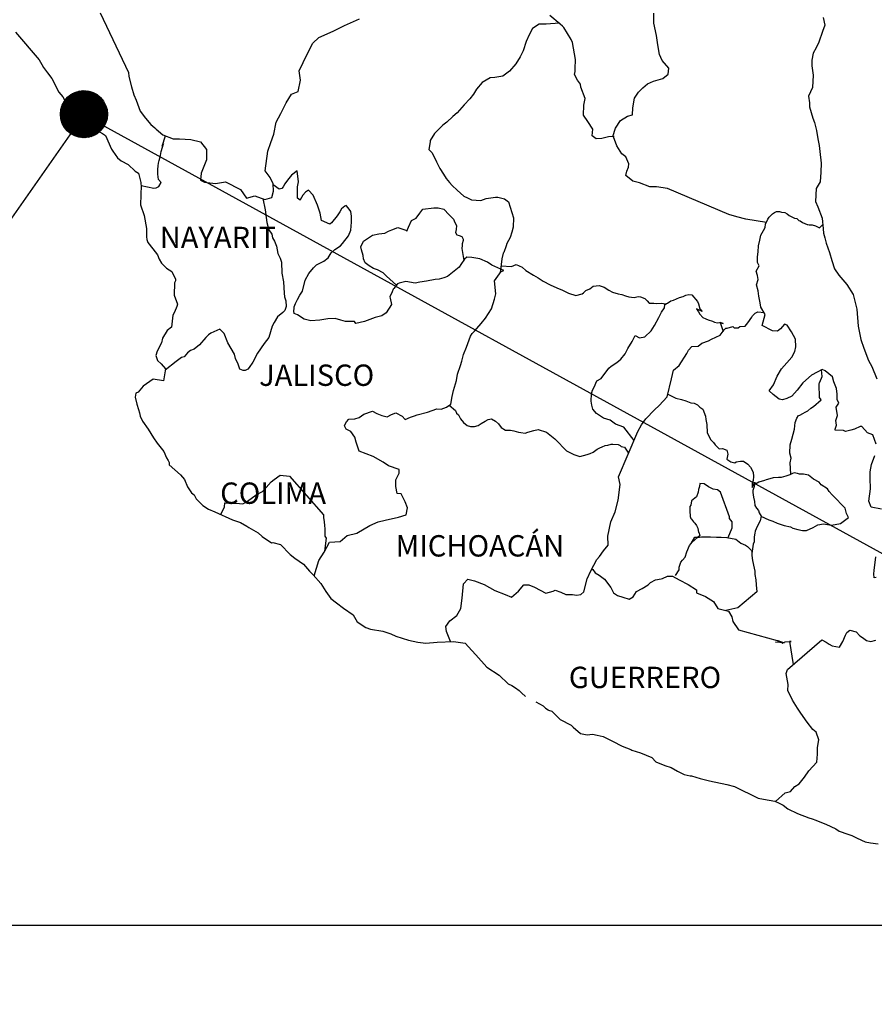
# Model space of a CAD drawing. Units: inches. Extents: x 374250 to 376650, y 2546957 to 2548757.
# Drawn here: x 376342 to 376438, y 2548391 to 2548502 of the extents above; entities that cross this region are included whole.
import ezdxf

# ---------------------------------------------------------------- set-up
doc = ezdxf.new("R2010")
doc.units = ezdxf.units.IN
doc.header["$MEASUREMENT"] = 0
doc.layers.add('Lomo', color=7, linetype='Continuous')
doc.styles.add('ROMANS', font='ROMANS', dxfattribs={"height": 0.2})
picture_1 = doc.add_image_def('image4.jpg', size_in_pixel=(3303, 2700))

msp = doc.modelspace()

# ---------------------------------------------------------------- hatches: boundary and pattern name
at = {"layer": 'Lomo'}
h = msp.add_hatch(dxfattribs=at)
h.set_pattern_fill('ANSI31', scale=0.8, style=0)
h.set_pattern_definition([(45, (-4822.44897, 719482.23807), (-0.0707106781187, 0.0707106781187), [])])
edge = h.paths.add_edge_path()
edge.add_arc((376349.31, 2548491.55), 2.65, 0, 360)

# ---------------------------------------------------------------- linework, layer by layer
at = {"layer": 'Lomo', "color": 5, "linetype": 'Continuous'}
for p, q in [((376341.62, 2548500.79, 1.16), (376344.26, 2548497.68, 1.16)), ((376344.26, 2548497.68, 1.16), (376344.57, 2548497.14, 1.16)), ((376344.57, 2548497.14, 1.16), (376344.76, 2548496.8, 1.16)), ((376344.76, 2548496.8, 1.16), (376345.21, 2548496.2, 1.16)), ((376345.21, 2548496.2, 1.16), (376345.69, 2548495.57, 1.16)), ((376345.69, 2548495.57, 1.16), (376346.48, 2548494.03, 1.16)), ((376346.48, 2548494.03, 1.16), (376346.92, 2548493.49, 1.16)), ((376346.92, 2548493.49, 1.16), (376347.27, 2548492.85, 1.16)), ((376347.27, 2548492.85, 1.16), (376347.56, 2548492.41, 1.16)), ((376347.56, 2548492.41, 1.16), (376348.2, 2548491.61, 1.16)), ((376348.2, 2548491.61, 1.16), (376348.44, 2548491.32, 1.16)), ((376348.44, 2548491.32, 1.16), (376348.79, 2548490.83, 1.16)), ((376348.79, 2548490.83, 1.16), (376349.28, 2548490.34, 1.16)), ((376349.28, 2548490.34, 1.16), (376349.82, 2548490.04, 1.16)), ((376349.82, 2548490.04, 1.16), (376350.35, 2548489.84, 1.16)), ((376350.35, 2548489.84, 1.16), (376351.29, 2548489.45, 1.16)), ((376351.29, 2548489.45, 1.16), (376351.73, 2548489.15, 1.16)), ((376351.73, 2548489.15, 1.16), (376352.42, 2548487.62, 1.16)), ((376352.42, 2548487.62, 1.16), (376352.56, 2548487.38, 1.16)), ((376352.56, 2548487.38, 1.16), (376353.1, 2548486.63, 1.16)), ((376353.1, 2548486.63, 1.16), (376353.5, 2548486.29, 1.16)), ((376353.5, 2548486.29, 1.16), (376354.28, 2548485.9, 1.16)), ((376354.28, 2548485.9, 1.16), (376355.07, 2548485.16, 1.16)), ((376355.07, 2548485.16, 1.16), (376355.46, 2548484.91, 1.16)), ((376355.46, 2548484.91, 1.16), (376355.71, 2548483.88, 1.16)), ((376355.71, 2548483.88, 1.16), (376355.71, 2548483.68, 1.16)), ((376355.71, 2548483.68, 1.16), (376355.76, 2548483.53, 1.16)), ((376355.76, 2548483.53, 1.16), (376355.71, 2548482.49, 1.16)), ((376355.76, 2548483.53, 1.16), (376355.76, 2548483.53, 1.16)), ((376355.71, 2548482.49, 1.16), (376355.66, 2548481.36, 1.16)), ((376355.66, 2548481.36, 1.16), (376356.1, 2548480.18, 1.16)), ((376356.1, 2548480.18, 1.16), (376356.35, 2548478.69, 1.16)), ((376356.35, 2548478.69, 1.16), (376356.35, 2548477.76, 1.16)), ((376356.35, 2548477.76, 1.16), (376356.4, 2548477.46, 1.16)), ((376356.4, 2548477.46, 1.16), (376356.5, 2548477.12, 1.16)), ((376356.5, 2548477.12, 1.16), (376357.04, 2548476.43, 1.16)), ((376357.04, 2548476.43, 1.16), (376357.58, 2548475.73, 1.16)), ((376357.58, 2548475.73, 1.16), (376357.78, 2548475.24, 1.16)), ((376357.78, 2548475.24, 1.16), (376358.02, 2548474.8, 1.16)), ((376358.02, 2548474.8, 1.16), (376358.61, 2548474.26, 1.16)), ((376358.61, 2548474.26, 1.16), (376359.2, 2548473.86, 1.16)), ((376359.2, 2548473.86, 1.16), (376359.59, 2548473.02, 1.16)), ((376359.5, 2548472.58, 1.16), (376359.45, 2548471.2, 1.16)), ((376359.59, 2548472.82, 1.16), (376359.5, 2548472.58, 1.16)), ((376359.59, 2548473.02, 1.16), (376359.59, 2548472.82, 1.16)), ((376359.45, 2548471.2, 1.16), (376359.84, 2548470.21, 1.16)), ((376359.84, 2548470.21, 1.16), (376359.74, 2548469.92, 1.16)), ((376359.3, 2548468.97, 1.16), (376359.16, 2548467.6, 1.16)), ((376359.5, 2548469.28, 1.16), (376359.3, 2548468.97, 1.16)), ((376359.74, 2548469.92, 1.16), (376359.5, 2548469.28, 1.16)), ((376358.67, 2548467.25, 1.16), (376358.13, 2548466.36, 1.16)), ((376359.16, 2548467.6, 1.16), (376358.67, 2548467.25, 1.16)), ((376358.03, 2548465.86, 1.16), (376357.54, 2548464.93, 1.16)), ((376358.13, 2548466.36, 1.16), (376358.03, 2548465.86, 1.16)), ((376357.54, 2548464.93, 1.16), (376357.4, 2548464.43, 1.16)), ((376357.4, 2548464.43, 1.16), (376357.6, 2548463.85, 1.16)), ((376357.6, 2548463.85, 1.16), (376357.99, 2548463.5, 1.16)), ((376357.99, 2548463.5, 1.16), (376358.48, 2548462.91, 1.16)), ((376358.48, 2548462.91, 1.16), (376358.24, 2548461.58, 1.16)), ((376357.11, 2548461.77, 1.16), (376355.98, 2548460.98, 1.16)), ((376358.24, 2548461.58, 1.16), (376357.11, 2548461.77, 1.16)), ((376355.15, 2548460.19, 1.16), (376355.06, 2548459.75, 1.16)), ((376355.4, 2548460.29, 1.16), (376355.15, 2548460.19, 1.16)), ((376355.98, 2548460.98, 1.16), (376355.4, 2548460.29, 1.16)), ((376355.98, 2548460.98, 1.16), (376355.98, 2548460.98, 1.16)), ((376355.06, 2548459.75, 1.16), (376355.25, 2548458.95, 1.16)), ((376355.25, 2548458.95, 1.16), (376355.45, 2548458.36, 1.16)), ((376355.45, 2548458.36, 1.16), (376355.55, 2548457.97, 1.16)), ((376355.55, 2548457.97, 1.16), (376355.65, 2548457.62, 1.16)), ((376355.65, 2548457.62, 1.16), (376355.89, 2548457.03, 1.16)), ((376355.89, 2548457.03, 1.16), (376356.53, 2548456.15, 1.16)), ((376356.53, 2548456.15, 1.16), (376357.12, 2548455.16, 1.16)), ((376357.12, 2548455.16, 1.16), (376357.56, 2548454.57, 1.16)), ((376357.56, 2548454.57, 1.16), (376358.3, 2548453.63, 1.16)), ((376358.3, 2548453.63, 1.16), (376358.59, 2548452.94, 1.16)), ((376358.59, 2548452.94, 1.16), (376358.79, 2548452.64, 1.16)), ((376358.79, 2548452.64, 1.16), (376358.89, 2548452.4, 1.16)), ((376358.89, 2548452.4, 1.16), (376358.89, 2548452.15, 1.16)), ((376358.89, 2548452.15, 1.16), (376359.53, 2548451.56, 1.16)), ((376359.53, 2548451.56, 1.16), (376360.16, 2548451.02, 1.16)), ((376360.16, 2548451.02, 1.16), (376360.61, 2548450.47, 1.16)), ((376360.61, 2548450.47, 1.16), (376360.95, 2548449.68, 1.16)), ((376360.95, 2548449.68, 1.16), (376361.39, 2548449, 1.16)), ((376361.39, 2548449, 1.16), (376361.69, 2548448.75, 1.16)), ((376361.69, 2548448.75, 1.16), (376361.93, 2548448.3, 1.16)), ((376361.93, 2548448.3, 1.16), (376362.67, 2548447.56, 1.16)), ((376362.67, 2548447.56, 1.16), (376363.31, 2548447.17, 1.16)), ((376363.31, 2548447.17, 1.16), (376364.04, 2548446.87, 1.16)), ((376364.04, 2548446.87, 1.16), (376366, 2548445.94, 1.16)), ((376366, 2548445.94, 1.16), (376366, 2548445.94, 1.16)), ((376366, 2548445.94, 1.16), (376366.93, 2548445.64, 1.16)), ((376366.93, 2548445.64, 1.16), (376367.62, 2548445.25, 1.16)), ((376367.62, 2548445.25, 1.16), (376367.87, 2548445.1, 1.16)), ((376367.87, 2548445.1, 1.16), (376368.89, 2548444.51, 1.16)), ((376368.89, 2548444.51, 1.16), (376369.34, 2548444.07, 1.16)), ((376369.34, 2548444.07, 1.16), (376370.42, 2548443.38, 1.16)), ((376370.42, 2548443.38, 1.16), (376370.56, 2548443.42, 1.16)), ((376370.56, 2548443.42, 1.16), (376370.56, 2548443.42, 1.16)), ((376370.56, 2548443.42, 1.16), (376371.4, 2548443.18, 1.16)), ((376371.4, 2548443.18, 1.16), (376372.52, 2548442.05, 1.16)), ((376372.52, 2548442.05, 1.16), (376373.01, 2548441.65, 1.16)), ((376373.01, 2548441.65, 1.16), (376373.99, 2548440.97, 1.16)), ((376373.99, 2548440.97, 1.16), (376374.68, 2548440.17, 1.16)), ((376374.68, 2548440.17, 1.16), (376375.08, 2548439.78, 1.16)), ((376375.08, 2548439.78, 1.16), (376375.96, 2548438.79, 1.16)), ((376375.96, 2548438.79, 1.16), (376376.5, 2548437.91, 1.16)), ((376376.5, 2548437.91, 1.16), (376377.09, 2548437.11, 1.16)), ((376377.09, 2548437.11, 1.16), (376377.72, 2548436.62, 1.16)), ((376377.72, 2548436.62, 1.16), (376378.51, 2548436.03, 1.16)), ((376378.51, 2548436.03, 1.16), (376379.59, 2548435.29, 1.16)), ((376379.59, 2548435.29, 1.16), (376380.04, 2548434.5, 1.16)), ((376380.04, 2548434.5, 1.16), (376381.02, 2548433.86, 1.16)), ((376381.02, 2548433.86, 1.16), (376381.55, 2548433.67, 1.16)), ((376381.55, 2548433.67, 1.16), (376382.92, 2548433.42, 1.16)), ((376382.92, 2548433.42, 1.16), (376383.81, 2548433.12, 1.16)), ((376383.81, 2548433.12, 1.16), (376384.4, 2548432.88, 1.16)), ((376384.4, 2548432.88, 1.16), (376385.82, 2548432.44, 1.16)), ((376385.82, 2548432.44, 1.16), (376386.85, 2548432.19, 1.16)), ((376386.85, 2548432.19, 1.16), (376387.78, 2548432.09, 1.16)), ((376387.78, 2548432.09, 1.16), (376389.05, 2548432.19, 1.16)), ((376389.05, 2548432.19, 1.16), (376390.86, 2548432.29, 1.16)), ((376390.86, 2548432.29, 1.16), (376392.19, 2548432.1, 1.16)), ((376392.19, 2548432.1, 1.16), (376392.92, 2548431.26, 1.16)), ((376392.92, 2548431.26, 1.16), (376393.37, 2548430.76, 1.16)), ((376393.37, 2548430.76, 1.16), (376394.64, 2548429.39, 1.16)), ((376394.64, 2548429.39, 1.16), (376396.02, 2548428.5, 1.16)), ((376396.02, 2548428.5, 1.16), (376397.04, 2548427.51, 1.16)), ((376397.04, 2548427.51, 1.16), (376397.44, 2548427.32, 1.16)), ((376397.44, 2548427.32, 1.16), (376397.44, 2548427.32, 1.16)), ((376397.44, 2548427.32, 1.16), (376397.83, 2548427.07, 1.16)), ((376397.83, 2548427.07, 1.16), (376398.27, 2548426.77, 1.16)), ((376398.27, 2548426.77, 1.16), (376398.37, 2548426.67, 1.16)), ((376398.37, 2548426.67, 1.16), (376398.52, 2548426.52, 1.16)), ((376398.52, 2548426.52, 1.16), (376398.96, 2548426.09, 1.16)), ((376400.13, 2548425.49, 1.16), (376400.97, 2548425.05, 1.16)), ((376400.97, 2548425.05, 1.16), (376401.22, 2548424.8, 1.16)), ((376401.22, 2548424.8, 1.16), (376401.51, 2548424.61, 1.16)), ((376401.51, 2548424.61, 1.16), (376401.56, 2548424.56, 1.16)), ((376401.56, 2548424.56, 1.16), (376401.95, 2548424.46, 1.16)), ((376401.95, 2548424.46, 1.16), (376402.88, 2548423.52, 1.16)), ((376402.88, 2548423.52, 1.16), (376404.11, 2548422.88, 1.16)), ((376404.11, 2548422.88, 1.16), (376404.35, 2548422.63, 1.16)), ((376404.35, 2548422.63, 1.16), (376405.14, 2548421.95, 1.16)), ((376405.14, 2548421.95, 1.16), (376405.92, 2548421.8, 1.16)), ((376405.92, 2548421.8, 1.16), (376406.51, 2548421.85, 1.16)), ((376406.51, 2548421.85, 1.16), (376407.05, 2548421.75, 1.16)), ((376407.05, 2548421.75, 1.16), (376407.69, 2548421.6, 1.16)), ((376407.69, 2548421.6, 1.16), (376408.76, 2548421.06, 1.16)), ((376408.76, 2548421.06, 1.16), (376409.85, 2548420.52, 1.16)), ((376409.85, 2548420.52, 1.16), (376410.83, 2548420.13, 1.16)), ((376410.83, 2548420.13, 1.16), (376410.92, 2548420.08, 1.16)), ((376410.92, 2548420.08, 1.16), (376411.9, 2548419.78, 1.16)), ((376411.9, 2548419.78, 1.16), (376413.18, 2548419.24, 1.16)), ((376413.18, 2548419.24, 1.16), (376413.62, 2548418.75, 1.16)), ((376413.62, 2548418.75, 1.16), (376414.65, 2548418.35, 1.16)), ((376414.65, 2548418.35, 1.16), (376415.34, 2548418.11, 1.16)), ((376415.34, 2548418.11, 1.16), (376416.07, 2548417.71, 1.16)), ((376416.07, 2548417.71, 1.16), (376416.81, 2548417.32, 1.16)), ((376416.81, 2548417.32, 1.16), (376417.49, 2548417.17, 1.16)), ((376417.49, 2548417.17, 1.16), (376417.64, 2548417.17, 1.16)), ((376417.64, 2548417.17, 1.16), (376418.62, 2548416.87, 1.16)), ((376418.62, 2548416.87, 1.16), (376419.65, 2548416.63, 1.16)), ((376419.65, 2548416.63, 1.16), (376421.61, 2548416.19, 1.16)), ((376421.61, 2548416.19, 1.16), (376422.49, 2548415.99, 1.16)), ((376422.49, 2548415.99, 1.16), (376425.14, 2548414.66, 1.16)), ((376425.14, 2548414.66, 1.16), (376425.73, 2548414.56, 1.16)), ((376425.73, 2548414.56, 1.16), (376427, 2548414.31, 1.16)), ((376427, 2548414.31, 1.16), (376427.5, 2548414.12, 1.16)), ((376427.5, 2548414.12, 1.16), (376427.94, 2548413.88, 1.16)), ((376427.94, 2548413.88, 1.16), (376428.47, 2548413.48, 1.16)), ((376428.47, 2548413.48, 1.16), (376429.55, 2548412.94, 1.16)), ((376429.55, 2548412.94, 1.16), (376430.83, 2548412.45, 1.16)), ((376430.83, 2548412.45, 1.16), (376431.22, 2548412.35, 1.16)), ((376431.22, 2548412.35, 1.16), (376431.61, 2548412.2, 1.16)), ((376431.61, 2548412.2, 1.16), (376432.44, 2548411.85, 1.16)), ((376432.44, 2548411.85, 1.16), (376432.74, 2548411.76, 1.16)), ((376432.74, 2548411.76, 1.16), (376433.87, 2548411.22, 1.16)), ((376433.87, 2548411.22, 1.16), (376434.26, 2548410.97, 1.16)), ((376434.26, 2548410.97, 1.16), (376435.24, 2548410.62, 1.16)), ((376435.24, 2548410.62, 1.16), (376435.68, 2548410.48, 1.16)), ((376435.68, 2548410.48, 1.16), (376436.27, 2548410.18, 1.16)), ((376436.27, 2548410.18, 1.16), (376437.16, 2548409.74, 1.16)), ((376437.16, 2548409.74, 1.16), (376437.79, 2548409.64, 1.16)), ((376437.79, 2548409.64, 1.16), (376438.63, 2548409.54, 1.16))]:
    msp.add_line(p, q, dxfattribs=at)
at = {"layer": 'Lomo'}
for q in [(376285.33, 2548400.38), (376515.14, 2548400.38)]:
    msp.add_line((376349.3, 2548491.47, 1.16), q, dxfattribs=at)
at = {"layer": 'Lomo', "color": 7, "linetype": 'Continuous'}
for p, q in [((376372.64, 2548484.68, 1.16), (376372.2, 2548484.14, 1.16)), ((376373.28, 2548485.18, 1.16), (376372.64, 2548484.68, 1.16)), ((376373.43, 2548483.94, 1.16), (376373.28, 2548485.18, 1.16)), ((376371.27, 2548483.11, 1.16), (376370.59, 2548483.6, 1.16)), ((376371.71, 2548483.4, 1.16), (376371.56, 2548483.2, 1.16)), ((376371.9, 2548483.74, 1.16), (376371.71, 2548483.4, 1.16)), ((376372.2, 2548484.14, 1.16), (376371.9, 2548483.74, 1.16)), ((376373.33, 2548483.4, 1.16), (376373.43, 2548483.94, 1.16)), ((376373.33, 2548482.9, 1.16), (376373.33, 2548483.4, 1.16)), ((376371.56, 2548483.2, 1.16), (376371.27, 2548483.11, 1.16)), ((376373.33, 2548482.12, 1.16), (376373.33, 2548482.9, 1.16)), ((376373.92, 2548482.46, 1.16), (376373.62, 2548481.92, 1.16)), ((376374.22, 2548482.8, 1.16), (376373.92, 2548482.46, 1.16)), ((376374.56, 2548483.01, 1.16), (376374.22, 2548482.8, 1.16)), ((376375.1, 2548482.46, 1.16), (376374.56, 2548483.01, 1.16)), ((376375.59, 2548481.33, 1.16), (376375.1, 2548482.46, 1.16)), ((376373.62, 2548481.87, 1.16), (376373.33, 2548482.12, 1.16)), ((376373.62, 2548481.92, 1.16), (376373.62, 2548481.87, 1.16)), ((376375.88, 2548480.44, 1.16), (376375.59, 2548481.33, 1.16)), ((376378.64, 2548481.22, 1.16), (376378.29, 2548480.92, 1.16)), ((376378.79, 2548481.27, 1.16), (376378.64, 2548481.22, 1.16)), ((376379.03, 2548481.02, 1.16), (376378.79, 2548481.27, 1.16)), ((376376.04, 2548479.6, 1.16), (376375.88, 2548480.44, 1.16)), ((376377.8, 2548480.14, 1.16), (376377.17, 2548479.35, 1.16)), ((376378.1, 2548480.58, 1.16), (376377.8, 2548480.14, 1.16)), ((376378.29, 2548480.92, 1.16), (376378.1, 2548480.58, 1.16)), ((376379.32, 2548480.63, 1.16), (376379.03, 2548481.02, 1.16)), ((376379.42, 2548480.09, 1.16), (376379.32, 2548480.63, 1.16)), ((376379.42, 2548479.4, 1.16), (376379.42, 2548480.09, 1.16)), ((376376.97, 2548479.2, 1.16), (376376.04, 2548479.6, 1.16)), ((376377.17, 2548479.35, 1.16), (376376.97, 2548479.2, 1.16)), ((376379.33, 2548478.51, 1.16), (376379.42, 2548479.4, 1.16)), ((376378.4, 2548477.03, 1.16), (376379.08, 2548477.86, 1.16)), ((376379.08, 2548477.86, 1.16), (376379.33, 2548478.51, 1.16)), ((376377.51, 2548476.35, 1.16), (376378.15, 2548476.74, 1.16)), ((376378.15, 2548476.74, 1.16), (376378.4, 2548477.03, 1.16)), ((376376.78, 2548475.41, 1.16), (376377.12, 2548475.95, 1.16)), ((376377.12, 2548475.95, 1.16), (376377.51, 2548476.35, 1.16)), ((376375.11, 2548474.28, 1.16), (376375.45, 2548474.62, 1.16)), ((376375.45, 2548474.62, 1.16), (376376.29, 2548475.02, 1.16)), ((376376.29, 2548475.02, 1.16), (376376.78, 2548475.41, 1.16)), ((376391.7, 2548474.65, 1.16), (376391.51, 2548474.35, 1.16)), ((376392.1, 2548475.24, 1.16), (376391.7, 2548474.65, 1.16)), ((376392.39, 2548475.48, 1.16), (376392.1, 2548475.24, 1.16)), ((376392.93, 2548475.43, 1.16), (376392.39, 2548475.48, 1.16)), ((376393.82, 2548475.28, 1.16), (376392.93, 2548475.43, 1.16)), ((376394.7, 2548474.93, 1.16), (376393.82, 2548475.28, 1.16)), ((376395.19, 2548474.59, 1.16), (376394.7, 2548474.93, 1.16)), ((376396.52, 2548473.99, 1.16), (376395.19, 2548474.59, 1.16)), ((376374.18, 2548472.9, 1.16), (376374.61, 2548473.64, 1.16)), ((376374.61, 2548473.64, 1.16), (376375.11, 2548474.28, 1.16)), ((376391.51, 2548474.35, 1.16), (376390.18, 2548473.32, 1.16)), ((376395.48, 2548472.82, 1.16), (376396.22, 2548473.85, 1.16)), ((376396.22, 2548473.85, 1.16), (376396.52, 2548473.99, 1.16)), ((376373.88, 2548471.66, 1.16), (376374.18, 2548472.9, 1.16)), ((376384.58, 2548472.49, 1.16), (376384.15, 2548471.94, 1.16)), ((376384.78, 2548472.54, 1.16), (376384.58, 2548472.49, 1.16)), ((376385.52, 2548472.73, 1.16), (376384.78, 2548472.54, 1.16)), ((376386.55, 2548472.54, 1.16), (376385.52, 2548472.73, 1.16)), ((376387.09, 2548472.68, 1.16), (376386.55, 2548472.54, 1.16)), ((376387.82, 2548472.78, 1.16), (376387.09, 2548472.68, 1.16)), ((376388.81, 2548472.97, 1.16), (376387.82, 2548472.78, 1.16)), ((376389.25, 2548473.02, 1.16), (376388.81, 2548472.97, 1.16)), ((376389.79, 2548473.17, 1.16), (376389.25, 2548473.02, 1.16)), ((376390.18, 2548473.32, 1.16), (376389.79, 2548473.17, 1.16)), ((376390.18, 2548473.32, 1.16), (376390.18, 2548473.32, 1.16)), ((376395.64, 2548471.34, 1.16), (376395.48, 2548472.82, 1.16)), ((376373.34, 2548470.73, 1.16), (376373.58, 2548471.22, 1.16)), ((376373.58, 2548471.22, 1.16), (376373.88, 2548471.66, 1.16)), ((376383.99, 2548471.6, 1.16), (376383.7, 2548471.01, 1.16)), ((376384.09, 2548471.9, 1.16), (376383.99, 2548471.6, 1.16)), ((376384.15, 2548471.94, 1.16), (376384.09, 2548471.9, 1.16)), ((376395.48, 2548470.75, 1.16), (376395.64, 2548471.34, 1.16)), ((376372.95, 2548469.89, 1.16), (376373.09, 2548470.28, 1.16)), ((376373.09, 2548470.28, 1.16), (376373.34, 2548470.73, 1.16)), ((376383.9, 2548470.17, 1.16), (376383.31, 2548469.24, 1.16)), ((376383.7, 2548471.01, 1.16), (376383.75, 2548470.86, 1.16)), ((376383.75, 2548470.86, 1.16), (376383.9, 2548470.17, 1.16)), ((376395.15, 2548469.66, 1.16), (376395.48, 2548470.75, 1.16)), ((376372.9, 2548469.4, 1.16), (376372.95, 2548469.75, 1.16)), ((376372.95, 2548469.15, 1.16), (376372.9, 2548469.4, 1.16)), ((376372.95, 2548469.75, 1.16), (376372.95, 2548469.89, 1.16)), ((376373.34, 2548469.01, 1.16), (376372.95, 2548469.15, 1.16)), ((376374.08, 2548468.51, 1.16), (376373.34, 2548469.01, 1.16)), ((376383.31, 2548469.24, 1.16), (376382.82, 2548468.89, 1.16)), ((376394.46, 2548468.62, 1.16), (376395.15, 2548469.66, 1.16)), ((376374.81, 2548468.32, 1.16), (376374.08, 2548468.51, 1.16)), ((376375.85, 2548468.41, 1.16), (376374.81, 2548468.32, 1.16)), ((376376.73, 2548468.56, 1.16), (376375.85, 2548468.41, 1.16)), ((376377.56, 2548468.6, 1.16), (376376.73, 2548468.56, 1.16)), ((376378.2, 2548468.4, 1.16), (376377.56, 2548468.6, 1.16)), ((376378.74, 2548468.26, 1.16), (376378.2, 2548468.4, 1.16)), ((376379.73, 2548468.26, 1.16), (376378.74, 2548468.26, 1.16)), ((376379.87, 2548468.01, 1.16), (376379.73, 2548468.26, 1.16)), ((376379.73, 2548468.26, 1.16), (376379.73, 2548468.26, 1.16)), ((376380.86, 2548468.26, 1.16), (376379.87, 2548468.01, 1.16)), ((376382.08, 2548468.7, 1.16), (376380.86, 2548468.26, 1.16)), ((376382.82, 2548468.89, 1.16), (376382.08, 2548468.7, 1.16)), ((376393.23, 2548467.15, 1.16), (376393.97, 2548468.03, 1.16)), ((376393.97, 2548468.03, 1.16), (376394.46, 2548468.62, 1.16)), ((376392.79, 2548466.61, 1.16), (376392.98, 2548466.9, 1.16)), ((376392.98, 2548466.9, 1.16), (376393.23, 2548467.15, 1.16)), ((376392.35, 2548465.38, 1.16), (376392.79, 2548466.61, 1.16)), ((376391.81, 2548463.8, 1.16), (376392, 2548464.54, 1.16)), ((376392, 2548464.54, 1.16), (376392.35, 2548465.38, 1.16)), ((376391.66, 2548463.3, 1.16), (376391.81, 2548463.8, 1.16)), ((376391.22, 2548461.63, 1.16), (376391.32, 2548462.32, 1.16)), ((376391.32, 2548462.32, 1.16), (376391.66, 2548463.3, 1.16)), ((376390.88, 2548460.5, 1.16), (376391.22, 2548461.63, 1.16)), ((376390.73, 2548459.81, 1.16), (376390.88, 2548460.5, 1.16)), ((376390.1, 2548458.63, 1.16), (376390.59, 2548458.97, 1.16)), ((376390.59, 2548458.97, 1.16), (376390.73, 2548459.81, 1.16)), ((376380.28, 2548457.46, 1.16), (376380.77, 2548457.85, 1.16)), ((376380.77, 2548457.85, 1.16), (376381.75, 2548458.15, 1.16)), ((376381.75, 2548458.15, 1.16), (376382.24, 2548457.9, 1.16)), ((376382.24, 2548457.9, 1.16), (376382.82, 2548457.7, 1.16)), ((376383.91, 2548457.8, 1.16), (376384.4, 2548457.99, 1.16)), ((376384.4, 2548457.99, 1.16), (376385.09, 2548457.6, 1.16)), ((376386.8, 2548457.75, 1.16), (376387.94, 2548458.04, 1.16)), ((376387.94, 2548458.04, 1.16), (376389.01, 2548458.43, 1.16)), ((376389.01, 2548458.43, 1.16), (376389.5, 2548458.38, 1.16)), ((376389.5, 2548458.38, 1.16), (376390.1, 2548458.63, 1.16)), ((376378.7, 2548456.72, 1.16), (376378.85, 2548456.97, 1.16)), ((376378.85, 2548456.97, 1.16), (376379.09, 2548457.26, 1.16)), ((376379.09, 2548457.26, 1.16), (376379.78, 2548457.31, 1.16)), ((376379.78, 2548457.31, 1.16), (376380.28, 2548457.46, 1.16)), ((376382.82, 2548457.7, 1.16), (376383.42, 2548457.55, 1.16)), ((376383.42, 2548457.55, 1.16), (376383.91, 2548457.8, 1.16)), ((376385.09, 2548457.6, 1.16), (376385.43, 2548457.25, 1.16)), ((376385.43, 2548457.25, 1.16), (376386.02, 2548457.5, 1.16)), ((376386.02, 2548457.5, 1.16), (376386.47, 2548457.64, 1.16)), ((376386.47, 2548457.64, 1.16), (376386.8, 2548457.75, 1.16)), ((376378.6, 2548456.52, 1.16), (376378.7, 2548456.72, 1.16)), ((376378.81, 2548456.13, 1.16), (376378.6, 2548456.52, 1.16)), ((376379.34, 2548455.88, 1.16), (376378.81, 2548456.13, 1.16)), ((376379.79, 2548455.24, 1.16), (376379.34, 2548455.88, 1.16)), ((376379.93, 2548454.7, 1.16), (376379.79, 2548455.24, 1.16)), ((376380.28, 2548453.66, 1.16), (376379.93, 2548454.7, 1.16)), ((376381.85, 2548453.07, 1.16), (376380.28, 2548453.66, 1.16)), ((376382.98, 2548452.42, 1.16), (376381.85, 2548453.07, 1.16)), ((376383.57, 2548452.03, 1.16), (376382.98, 2548452.42, 1.16)), ((376384.75, 2548451.63, 1.16), (376383.57, 2548452.03, 1.16)), ((376384.75, 2548451.19, 1.16), (376384.75, 2548451.63, 1.16)), ((376369.82, 2548449.59, 1.16), (376370.36, 2548450.23, 1.16)), ((376370.36, 2548450.23, 1.16), (376370.71, 2548450.47, 1.16)), ((376370.71, 2548450.47, 1.16), (376371.39, 2548450.96, 1.16)), ((376371.39, 2548450.96, 1.16), (376372.42, 2548450.86, 1.16)), ((376372.42, 2548450.86, 1.16), (376376.26, 2548446.52, 1.16)), ((376384.4, 2548450.45, 1.16), (376384.75, 2548451.19, 1.16)), ((376384.4, 2548449.71, 1.16), (376384.4, 2548450.45, 1.16)), ((376368.69, 2548448.75, 1.16), (376369.38, 2548449.14, 1.16)), ((376369.38, 2548449.14, 1.16), (376369.82, 2548449.59, 1.16)), ((376384.55, 2548448.92, 1.16), (376384.4, 2548449.71, 1.16)), ((376367.17, 2548447.77, 1.16), (376367.61, 2548447.96, 1.16)), ((376367.61, 2548447.96, 1.16), (376368.1, 2548448.36, 1.16)), ((376368.1, 2548448.36, 1.16), (376368.69, 2548448.75, 1.16)), ((376384.99, 2548448.87, 1.16), (376384.55, 2548448.92, 1.16)), ((376385.44, 2548447.98, 1.16), (376384.99, 2548448.87, 1.16)), ((376385.69, 2548447.3, 1.16), (376385.44, 2548447.98, 1.16)), ((376364.72, 2548446.55, 1.16), (376365.11, 2548447.42, 1.16)), ((376365.11, 2548447.42, 1.16), (376365.16, 2548447.87, 1.16)), ((376365.16, 2548447.87, 1.16), (376365.8, 2548447.82, 1.16)), ((376365.8, 2548447.82, 1.16), (376366.43, 2548447.82, 1.16)), ((376366.43, 2548447.82, 1.16), (376367.17, 2548447.77, 1.16)), ((376385.54, 2548446.5, 1.16), (376385.69, 2548447.3, 1.16)), ((376376.26, 2548446.52, 1.16), (376376.26, 2548446.17, 1.16)), ((376376.26, 2548446.17, 1.16), (376376.31, 2548445.78, 1.16)), ((376376.31, 2548445.78, 1.16), (376376.35, 2548445.29, 1.16)), ((376381.46, 2548445.33, 1.16), (376382.39, 2548445.72, 1.16)), ((376382.39, 2548445.72, 1.16), (376383.18, 2548445.92, 1.16)), ((376383.18, 2548445.92, 1.16), (376384.7, 2548446.26, 1.16)), ((376384.7, 2548446.26, 1.16), (376385.54, 2548446.5, 1.16)), ((376376.35, 2548445.29, 1.16), (376376.4, 2548444.99, 1.16)), ((376376.4, 2548444.99, 1.16), (376376.4, 2548444.8, 1.16)), ((376376.4, 2548444.8, 1.16), (376376.4, 2548444.1, 1.16)), ((376379.99, 2548444.45, 1.16), (376381.46, 2548445.33, 1.16)), ((376376.55, 2548443.91, 1.16), (376376.37, 2548442.44, 1.16)), ((376376.4, 2548444.1, 1.16), (376376.55, 2548443.91, 1.16)), ((376376.94, 2548443.46, 1.16), (376378.13, 2548443.51, 1.16)), ((376378.13, 2548443.51, 1.16), (376378.91, 2548444.2, 1.16)), ((376378.91, 2548444.2, 1.16), (376379.99, 2548444.45, 1.16)), ((376376.31, 2548442.33, 1.16), (376376.94, 2548443.46, 1.16)), ((376375.2, 2548439.64, 1.16), (376375.72, 2548441.4, 1.16)), ((376375.72, 2548441.4, 1.16), (376376.31, 2548442.33, 1.16))]:
    msp.add_line(p, q, dxfattribs=at)
at = {"layer": 'Lomo', "color": 7, "linetype": 'Continuous', "elevation": 1.16}
for points in [[(376351.12, 2548502.96), (376354.32, 2548496.24), (376354.36, 2548495.8), (376354.66, 2548494.62), (376354.91, 2548493.73), (376355.2, 2548493.14), (376355.64, 2548491.9), (376356.23, 2548491.12), (376356.82, 2548490.38), (376357.27, 2548490.03), (376357.42, 2548489.88), (376358.2, 2548489.24), (376359.33, 2548488.79), (376360.06, 2548488.79), (376361.34, 2548488.69), (376362.43, 2548488.44), (376363.11, 2548487.6), (376363.11, 2548486.42), (376362.48, 2548484.94), (376362.43, 2548484.15), (376362.87, 2548483.91), (376364.1, 2548483.76), (376365.22, 2548483.95), (376366.9, 2548483.07), (376367.58, 2548482.13), (376368.52, 2548482.37), (376369.65, 2548481.98), (376370.43, 2548482.17), (376370.63, 2548482.91), (376370.58, 2548483.74), (376370.24, 2548484.44), (376369.69, 2548485.18), (376369.99, 2548487.4), (376370.33, 2548488.38), (376370.67, 2548489.32), (376370.92, 2548490.65), (376371.46, 2548491.63), (376372.05, 2548492.82), (376372.64, 2548493.8), (376373.42, 2548494.09), (376373.66, 2548495.38), (376373.52, 2548496.41), (376374.4, 2548498.29), (376375.04, 2548499.52), (376375.73, 2548500.16), (376377.35, 2548500.89), (376378.62, 2548501.53), (376380.29, 2548502.27)], [(376426.06, 2548479.36), (376423.77, 2548479.77), (376422.74, 2548480.02), (376421.85, 2548480.26), (376414.93, 2548483.19), (376413.7, 2548483.39), (376412.96, 2548483.39), (376411.78, 2548483.83), (376411.05, 2548484.03), (376410.26, 2548484.67), (376410.36, 2548485.16), (376410.55, 2548485.61), (376410.6, 2548485.96), (376410.26, 2548486.74), (376409.82, 2548487.09), (376409.23, 2548487.98), (376408.88, 2548489.01), (376408.93, 2548489.06), (376408.29, 2548489.01), (376407.55, 2548488.82), (376406.92, 2548488.77), (376406.48, 2548489.11), (376406.53, 2548489.85), (376405.98, 2548490.74), (376405.49, 2548491.43), (376405.54, 2548492.57), (376405.69, 2548493.31), (376405.19, 2548494.59), (376405.15, 2548494.93), (376404.81, 2548495.38), (376404.5, 2548496.02), (376404.56, 2548496.36), (376404.55, 2548496.66), (376404.6, 2548497.7), (376404.26, 2548499.62), (376404.11, 2548499.96), (376403.27, 2548501.3), (376403.13, 2548501.45), (376402.88, 2548501.69), (376401.72, 2548502.65)], [(376408.78, 2548489.05), (376409.08, 2548489.99), (376409.66, 2548490.83), (376410.45, 2548491.32), (376410.99, 2548491.47), (376411.04, 2548492.26), (376411.24, 2548493.35), (376411.68, 2548494.03), (376412.17, 2548494.53), (376412.71, 2548494.97), (376413.35, 2548495.26), (376414.43, 2548495.56), (376415.02, 2548496.06), (376415.11, 2548496.74), (376414.33, 2548497.58), (376414.03, 2548498.27), (376413.84, 2548499.36), (376413.69, 2548500.39), (376413.39, 2548501.77), (376413.39, 2548502.9)], [(376402.79, 2548501.77), (376401.31, 2548501.69), (376400.52, 2548501.69), (376399.74, 2548501.2), (376399.4, 2548500.46), (376399.05, 2548499.72), (376398.71, 2548498.69), (376398.37, 2548498), (376397.88, 2548497.21), (376397.19, 2548496.38), (376396.41, 2548495.83), (376395.52, 2548495.69), (376394.98, 2548495.64), (376394.09, 2548495.1), (376393.46, 2548494.36), (376393.12, 2548493.82), (376392.72, 2548493.27), (376392.08, 2548492.59), (376391.3, 2548491.7), (376390.81, 2548491.3), (376390.12, 2548490.67), (376389.68, 2548490.32), (376388.74, 2548489.39), (376388.25, 2548488.6), (376388.25, 2548488.46), (376388.11, 2548487.57), (376388.46, 2548487.22), (376388.95, 2548486.18), (376389.34, 2548485.44), (376389.73, 2548484.8), (376390.03, 2548484.31), (376390.42, 2548483.87), (376390.71, 2548483.52), (376391.3, 2548483.03), (376391.65, 2548482.68), (376392.04, 2548482.33), (376392.43, 2548482.14), (376392.88, 2548481.94), (376393.41, 2548481.89), (376393.96, 2548481.84), (376394.55, 2548482.08), (376395.58, 2548482.23), (376395.87, 2548482.23), (376396.61, 2548482.03), (376397.05, 2548481.69), (376397.25, 2548481.1), (376397.64, 2548479.91), (376397.59, 2548478.87), (376397.45, 2548478.28), (376397.25, 2548477.69), (376396.86, 2548477), (376396.81, 2548476.76), (376396.52, 2548476.02), (376396.47, 2548475.92), (376396.32, 2548475.28), (376396.12, 2548473.7)], [(376355.76, 2548483.53), (376357.17, 2548483.23), (376357.42, 2548483.27), (376357.72, 2548483.42), (376358.01, 2548483.87), (376357.71, 2548484.21), (376357.62, 2548484.8), (376357.62, 2548485.34), (376357.66, 2548485.74), (376357.71, 2548486.04), (376357.76, 2548486.33), (376357.91, 2548486.92), (376358.01, 2548487.37), (376358.25, 2548488.21), (376358.1, 2548487.96), (376358.5, 2548489.12)], [(376369.42, 2548482.06), (376369.7, 2548480.79), (376369.79, 2548479.95), (376369.89, 2548479.36), (376370.09, 2548478.57), (376370.44, 2548478.08), (376370.53, 2548477.64), (376370.73, 2548477.29), (376370.98, 2548476.7), (376371.12, 2548475.91), (376371.37, 2548475.36), (376371.52, 2548474.92), (376371.57, 2548473.69), (376371.77, 2548472.7), (376371.82, 2548471.42), (376371.86, 2548471.02), (376372.01, 2548470.58), (376372.07, 2548469.94), (376371.92, 2548469.5), (376371.67, 2548469.25), (376371.08, 2548468.77), (376370.69, 2548468.12), (376370.49, 2548467.73), (376370.1, 2548466.45), (376369.57, 2548465.76), (376368.83, 2548464.67), (376368.29, 2548463.69), (376367.9, 2548463.09), (376367.74, 2548462.9), (376367.46, 2548462.75), (376367.21, 2548462.75), (376366.86, 2548462.9), (376366.67, 2548463.44), (376366.37, 2548464.08), (376366.23, 2548464.58), (376365.88, 2548465.22), (376365.49, 2548465.86), (376365.09, 2548466.9), (376364.6, 2548467.4), (376363.57, 2548466.95), (376363.32, 2548466.75), (376363.03, 2548466.45), (376362.29, 2548465.62), (376361.71, 2548465.13), (376361.31, 2548464.98), (376360.97, 2548464.73), (376360.57, 2548464.29), (376360.29, 2548464.2), (376359.69, 2548463.75), (376358.46, 2548462.79)], [(376384.45, 2548472.32), (376383.35, 2548473.33), (376382.97, 2548473.72), (376382.33, 2548474.07), (376381.88, 2548474.22), (376381.39, 2548474.51), (376380.95, 2548474.86), (376380.75, 2548475.3), (376380.7, 2548475.65), (376380.51, 2548476.29), (376380.46, 2548476.64), (376380.75, 2548477.27), (376380.85, 2548477.37), (376381.1, 2548477.52), (376381.78, 2548477.96), (376382.47, 2548478.11), (376383.15, 2548478.16), (376383.55, 2548478.4), (376383.94, 2548478.55), (376384.63, 2548478.8), (376385.07, 2548478.65), (376385.52, 2548478.5), (376385.61, 2548478.4), (376385.81, 2548478.85), (376386.15, 2548479.59), (376386.69, 2548479.87), (376387.08, 2548480.42), (376387.43, 2548480.86), (376388.66, 2548481.01), (376389.15, 2548481.01), (376389.79, 2548480.86), (376390.38, 2548480.22), (376390.87, 2548479.77), (376391.02, 2548479.38), (376391.21, 2548479.03), (376391.16, 2548478.59), (376391.11, 2548478.25), (376391.26, 2548478), (376391.51, 2548477.9), (376391.8, 2548477.8), (376391.95, 2548477.5), (376391.95, 2548477.35), (376391.85, 2548476.96), (376391.85, 2548476.81), (376391.8, 2548476.47), (376392.02, 2548475.12)], [(376438.42, 2548454.46), (376438.03, 2548455.49), (376437.44, 2548455.74), (376436.8, 2548456.43), (376436.6, 2548456.43), (376435.97, 2548456.14), (376435.57, 2548456.04), (376434.98, 2548455.89), (376434.74, 2548455.99), (376433.8, 2548456.04), (376433.8, 2548456.14), (376433.95, 2548456.58), (376433.86, 2548457.13), (376434.05, 2548457.67), (376433.9, 2548458.61), (376434.2, 2548459.05), (376434.04, 2548459.49), (376434.04, 2548460.08), (376434.04, 2548460.08), (376433.95, 2548460.72), (376433.65, 2548461.47), (376433.51, 2548462.01), (376432.67, 2548462.7), (376432.32, 2548462.85), (376431.79, 2548462.56), (376431.15, 2548462.21), (376430.17, 2548461.37), (376429.53, 2548460.53), (376428.94, 2548459.85), (376428.35, 2548459.6), (376427.86, 2548459.45), (376427.52, 2548459.51), (376426.83, 2548460.05), (376426.38, 2548460.44), (376426.88, 2548461.13), (376427.27, 2548462.12), (376427.76, 2548462.91), (376428.35, 2548463.59), (376428.94, 2548464.24), (376429.28, 2548464.88), (376429.38, 2548465.41), (376429.33, 2548466.25), (376428.89, 2548467.09), (376428.39, 2548467.83), (376428.1, 2548467.93), (376427.66, 2548467.44), (376427.32, 2548467.15), (376426.77, 2548467.19), (376425.6, 2548467.79), (376425.94, 2548469.02), (376425.44, 2548469.86), (376425.35, 2548470.35), (376425.2, 2548471.09), (376425.15, 2548471.68), (376424.95, 2548472.37), (376425.15, 2548472.97), (376425.05, 2548473.41), (376424.9, 2548473.91), (376425.25, 2548474.49), (376425.05, 2548474.89), (376425.05, 2548475.53), (376425.15, 2548476.07), (376425.19, 2548476.76), (376425.34, 2548477.4), (376425.44, 2548477.95), (376425.73, 2548478.49), (376425.93, 2548478.83), (376425.98, 2548479.18), (376426.22, 2548479.77), (376426.37, 2548479.96), (376426.62, 2548480.21), (376426.77, 2548480.36), (376426.96, 2548480.51), (376427.21, 2548480.61), (376427.55, 2548480.61), (376427.75, 2548480.55), (376428.14, 2548480.51), (376428.39, 2548480.36), (376428.63, 2548480.16), (376429.22, 2548479.86), (376429.47, 2548479.81), (376429.56, 2548479.76), (376429.71, 2548479.61), (376429.86, 2548479.56), (376430.11, 2548479.37), (376430.64, 2548479.17), (376430.74, 2548479.17), (376430.89, 2548479.12), (376431.23, 2548479.11), (376431.58, 2548479.02), (376431.68, 2548478.97), (376431.87, 2548478.87), (376432.02, 2548478.77), (376432.02, 2548478.77), (376432.4, 2548479.17)], [(376396.22, 2548474.52), (376397.4, 2548474.44), (376397.94, 2548474.64), (376398.58, 2548474.34), (376399.02, 2548473.99), (376399.86, 2548473.45), (376400.4, 2548473.15), (376400.94, 2548472.8), (376401.73, 2548472.36), (376402.51, 2548472.02), (376403.15, 2548471.77), (376403.79, 2548471.42), (376404.62, 2548471.17), (376405.36, 2548471.37), (376405.5, 2548471.47), (376405.75, 2548471.72), (376406.2, 2548471.91), (376406.59, 2548472.21), (376407.27, 2548472.31), (376407.82, 2548472.11), (376408.35, 2548471.76), (376408.75, 2548471.56), (376409.39, 2548471.36), (376409.82, 2548471.27), (376410.22, 2548471.12), (376410.61, 2548471.02), (376411.2, 2548470.96), (376411.65, 2548471.06), (376411.89, 2548471.01), (376412.39, 2548470.82), (376412.67, 2548470.57), (376412.88, 2548470.32), (376413.41, 2548470.32), (376413.66, 2548470.27), (376414.3, 2548470.32), (376414.69, 2548470.22), (376414.84, 2548470.22), (376414.64, 2548470.12), (376414.64, 2548470.17), (376414.94, 2548470.32), (376415.33, 2548470.57), (376415.62, 2548470.66), (376416.31, 2548470.96), (376416.71, 2548471.06), (376417, 2548471.21), (376417.34, 2548471.3), (376417.69, 2548471.25), (376418.33, 2548470.51), (376418.43, 2548470.22), (376418.57, 2548469.67), (376418.86, 2548469.38), (376418.22, 2548469.67), (376418.43, 2548469.33), (376418.57, 2548469.08), (376418.92, 2548468.69), (376419.26, 2548468.54), (376419.5, 2548468.44), (376420, 2548468.29), (376420.24, 2548468.19), (376420.58, 2548468.09), (376420.79, 2548468.14), (376421.22, 2548468.04), (376421.22, 2548468.04), (376420.87, 2548468.12), (376421.2, 2548467.13)], [(376411.18, 2548454.86), (376410.04, 2548456.37), (376409.11, 2548456.72), (376408.51, 2548457.17), (376407.73, 2548457.37), (376406.94, 2548457.91), (376406.55, 2548458.4), (376406.45, 2548458.85), (376406.35, 2548459.29), (376406.4, 2548460.13), (376406.5, 2548460.52), (376406.69, 2548460.87), (376406.99, 2548461.56), (376407.48, 2548461.85), (376408.36, 2548462.99), (376408.61, 2548463.23), (376409.25, 2548463.63), (376409.69, 2548464.02), (376410.17, 2548464.61), (376410.47, 2548465.2), (376410.96, 2548465.99), (376411.3, 2548466.68), (376411.79, 2548466.43), (376412.39, 2548466.53), (376413.12, 2548467.21), (376413.47, 2548467.81), (376413.96, 2548468.7), (376414.25, 2548469.28), (376414.6, 2548469.78), (376414.64, 2548470.12)], [(376390.53, 2548432.28), (376390.07, 2548433.39), (376390.01, 2548433.98), (376390.46, 2548434.61), (376391.24, 2548435.21), (376391.69, 2548436), (376391.83, 2548437.13), (376391.98, 2548438.75), (376392.47, 2548439.3), (376393.25, 2548439.1), (376394.34, 2548438.7), (376395.51, 2548438.01), (376396.69, 2548437.56), (376397.38, 2548437.27), (376398.17, 2548437.95), (376398.8, 2548438.65), (376399.34, 2548438.65), (376399.98, 2548438.4), (376401.26, 2548437.71), (376402.1, 2548437.95), (376402.29, 2548438.05), (376402.93, 2548437.81), (376403.52, 2548437.55), (376404.25, 2548437.55), (376404.7, 2548437.5), (376405.19, 2548437.55), (376405.53, 2548437.85), (376405.92, 2548439.33), (376406.32, 2548440.21), (376407, 2548441.5), (376407.29, 2548441.84), (376407.74, 2548442.48), (376408.28, 2548443.12), (376408.23, 2548444.1), (376408.57, 2548445.73), (376409.06, 2548446.87), (376409.4, 2548448.15), (376409.6, 2548449.92), (376409.45, 2548450.8), (376411.61, 2548455.88), (376412, 2548456.62), (376412.49, 2548457.31), (376413.47, 2548458.3), (376414.01, 2548458.79), (376414.89, 2548459.77), (376415.39, 2548461.79), (376415.62, 2548462.77), (376416.26, 2548463.32), (376417.1, 2548464.65), (376417.3, 2548465.04), (376417.69, 2548465.43), (376418.38, 2548465.49), (376418.82, 2548465.83), (376419.56, 2548466.08), (376419.9, 2548466.27), (376420.88, 2548466.72), (376421.32, 2548467.3), (376421.52, 2548467.5), (376421.67, 2548467.5), (376422.3, 2548467.7), (376422.45, 2548467.55), (376422.9, 2548467.55), (376423.09, 2548467.7), (376423.68, 2548467.74), (376423.98, 2548468.09), (376424.41, 2548468.73), (376424.51, 2548468.87), (376424.81, 2548469.17), (376425.11, 2548469.32), (376425.8, 2548469.26)], [(376428.82, 2548451.09), (376428.75, 2548452.36), (376428.85, 2548452.89), (376428.69, 2548453.44), (376428.75, 2548454.37), (376428.94, 2548455.02), (376429.24, 2548456.15), (376429.29, 2548456.89), (376429.48, 2548457.38), (376429.68, 2548457.68), (376429.83, 2548457.72), (376430.17, 2548457.92), (376430.42, 2548458.07), (376430.71, 2548458.22), (376431.05, 2548458.51), (376431.35, 2548458.71), (376432.23, 2548459.45), (376432.03, 2548459.69), (376432.03, 2548460.09), (376431.99, 2548460.83), (376431.99, 2548461.27), (376432.03, 2548461.37), (376432.28, 2548461.86), (376432.32, 2548462.06), (376432.27, 2548462.82)], [(376414.97, 2548460.07), (376415.88, 2548459.62), (376416.52, 2548459.47), (376417.01, 2548459.32), (376417.55, 2548459.12), (376417.94, 2548459.08), (376418.33, 2548458.88), (376418.58, 2548458.63), (376418.92, 2548458.38), (376419.22, 2548457.6), (376419.27, 2548457.25), (376419.37, 2548456.66), (376419.41, 2548455.72), (376419.81, 2548454.93), (376420.11, 2548454.63), (376420.3, 2548454.39), (376420.74, 2548453.94), (376421.13, 2548453.99), (376421.63, 2548453.79), (376421.73, 2548453.35), (376421.63, 2548452.76), (376422.07, 2548452.46), (376422.51, 2548452.36), (376422.66, 2548452.46), (376423.15, 2548452.56), (376423.49, 2548452.56), (376423.98, 2548452.21), (376424.28, 2548451.87), (376424.58, 2548451.33), (376424.63, 2548450.83), (376424.58, 2548450.39), (376424.48, 2548450), (376424.48, 2548449.6), (376424.78, 2548450.19), (376424.68, 2548449.7), (376424.53, 2548449.26), (376424.53, 2548449.01), (376424.63, 2548448.51), (376424.72, 2548448.02), (376424.78, 2548447.58), (376424.97, 2548447.28), (376425.17, 2548446.99), (376425.27, 2548446.74), (376425.46, 2548446.35), (376425.37, 2548445.85), (376425.12, 2548445.36), (376424.92, 2548444.96), (376424.82, 2548444.67), (376424.78, 2548444.47), (376424.68, 2548444.03), (376424.68, 2548443.69), (376424.68, 2548443.49), (376424.58, 2548443.2), (376424.43, 2548442.16)], [(376390.4, 2548458.84), (376391.08, 2548458.23), (376391.22, 2548457.93), (376391.42, 2548457.74), (376391.67, 2548457.29), (376392.01, 2548456.9), (376392.41, 2548456.55), (376392.8, 2548456.45), (376393.24, 2548456.45), (376393.63, 2548456.55), (376393.98, 2548456.8), (376394.42, 2548457.04), (376394.76, 2548457.23), (376395.16, 2548457.29), (376395.6, 2548457.04), (376395.94, 2548456.74), (376396.24, 2548456.35), (376396.73, 2548456.05), (376397.27, 2548456.05), (376397.66, 2548455.95), (376398.2, 2548455.8), (376398.45, 2548455.76), (376398.94, 2548455.7), (376399.23, 2548455.8), (376399.92, 2548456), (376400.41, 2548456.09), (376401.34, 2548455.8), (376401.88, 2548455.35), (376402.28, 2548455.06), (376402.77, 2548454.56), (376403.16, 2548454.12), (376403.6, 2548453.72), (376404.19, 2548453.42), (376404.39, 2548453.28), (376405.08, 2548453.08), (376405.91, 2548453.28), (376406.26, 2548453.42), (376406.6, 2548453.57), (376407.04, 2548453.91), (376407.34, 2548454.06), (376407.58, 2548454.16), (376407.92, 2548454.31), (376408.22, 2548454.36), (376408.62, 2548454.46), (376408.71, 2548454.46), (376408.81, 2548454.46), (376409.4, 2548454.41), (376409.6, 2548454.3), (376409.74, 2548454.21), (376410.09, 2548454.11), (376410.57, 2548453.44)], [(376439.02, 2548447.16), (376437.84, 2548447.36), (376437.59, 2548448.05), (376437.79, 2548449.43), (376437.74, 2548450.62), (376437.74, 2548451.35), (376437.88, 2548452.19), (376438.28, 2548453.18)], [(376425.44, 2548446.38), (376426.35, 2548445.95), (376426.79, 2548445.8), (376427.28, 2548445.56), (376428.07, 2548445.31), (376428.76, 2548445.16), (376429.05, 2548445.01), (376429.59, 2548444.86), (376430.13, 2548444.76), (376430.57, 2548444.76), (376431.31, 2548445.1), (376431.85, 2548445.4), (376432.48, 2548445.49), (376433.37, 2548445.35), (376434.4, 2548445.54), (376434.4, 2548445.54), (376434.84, 2548445.88), (376435.29, 2548446.23), (376435.09, 2548446.68), (376434.94, 2548447.27), (376434.5, 2548447.67), (376433.96, 2548448.26), (376433.47, 2548448.75), (376433.12, 2548449.14), (376432.93, 2548449.44), (376432.24, 2548449.88), (376431.99, 2548450.18), (376431.36, 2548450.53), (376430.81, 2548450.97), (376430.22, 2548451.07), (376429.78, 2548451.07), (376429.58, 2548451.17), (376429.19, 2548451.22), (376429, 2548451.17), (376428.7, 2548451.03), (376428.26, 2548450.88), (376427.72, 2548450.73), (376427.42, 2548450.73), (376426.83, 2548450.68), (376426.44, 2548450.58), (376426.05, 2548450.44), (376425.85, 2548450.39), (376425.21, 2548450.19), (376424.48, 2548449.75)], [(376421.77, 2548443.96), (376422.22, 2548445.07), (376422.22, 2548445.71), (376421.93, 2548446.11), (376421.93, 2548446.3), (376420.89, 2548449.06), (376420.55, 2548449.31), (376420.06, 2548449.41), (376419.57, 2548449.65), (376419.07, 2548450), (376418.59, 2548450.05), (376418.53, 2548449.71), (376418.44, 2548449.36), (376418.39, 2548449.07), (376418.2, 2548448.53), (376417.65, 2548448.08), (376417.65, 2548448.08), (376417.56, 2548447.59), (376417.46, 2548447.44), (376417.46, 2548447.19), (376417.46, 2548446.95), (376417.51, 2548446.31), (376417.56, 2548446.11), (376417.65, 2548446.01), (376417.86, 2548445.72), (376418, 2548445.57), (376418.2, 2548445.32), (376418.34, 2548445.02), (376418.44, 2548444.53), (376418.49, 2548444.48), (376418.54, 2548444.28), (376418.59, 2548444.14), (376418.35, 2548443.99), (376417.67, 2548443.41)], [(376415.85, 2548439.7), (376416.24, 2548440.35), (376416.24, 2548440.64), (376416.43, 2548441.19), (376416.63, 2548441.43), (376416.92, 2548441.77), (376416.92, 2548441.77), (376417.12, 2548442.36), (376417.41, 2548443.06), (376417.61, 2548443.3), (376418, 2548443.99), (376418.54, 2548443.99), (376418.78, 2548444.04), (376419.77, 2548444.04), (376420.46, 2548443.99), (376420.99, 2548443.99), (376421.63, 2548443.98), (376422.61, 2548443.78), (376423.2, 2548443.34), (376423.7, 2548443.1), (376423.94, 2548442.95), (376424.34, 2548442.55), (376424.43, 2548442.4), (376424.43, 2548441.96), (376424.49, 2548441.37), (376424.68, 2548440.53), (376424.78, 2548440.19), (376424.78, 2548439.79), (376424.88, 2548439.2), (376424.92, 2548438.65), (376424.98, 2548437.87), (376422.87, 2548436.05), (376421.52, 2548435.77)], [(376438.43, 2548439.47), (376438.19, 2548439.43), (376438.14, 2548439.87), (376438.19, 2548440.26), (376438.38, 2548441.79)], [(376406.45, 2548440.46), (376406.56, 2548440.36), (376406.81, 2548440.01), (376407.25, 2548439.72), (376407.84, 2548439.27), (376408.58, 2548438.34), (376408.87, 2548437.75), (376409.31, 2548437.45), (376409.91, 2548437.25), (376410.64, 2548437.05), (376411.08, 2548437.3), (376411.47, 2548437.89), (376412.11, 2548438.23), (376412.75, 2548438.63), (376413.04, 2548438.92), (376413.58, 2548439.21), (376414.22, 2548439.31), (376414.37, 2548439.37), (376414.96, 2548439.61), (376415.5, 2548439.61), (376416.24, 2548439.21), (376417.27, 2548438.67), (376418.2, 2548438.08), (376418.2, 2548437.73), (376419.23, 2548437.34), (376420.12, 2548436.79), (376420.61, 2548436), (376421.79, 2548435.7), (376422.18, 2548435.06), (376422.28, 2548434.52), (376422.92, 2548433.58), (376427.29, 2548432.39), (376427.34, 2548432.39), (376428.08, 2548432.14), (376427.1, 2548432.19), (376427.59, 2548432.29), (376427.93, 2548432.09), (376427.83, 2548432.09), (376428.18, 2548432.24), (376428.86, 2548432.29), (376428.86, 2548432.29), (376428.68, 2548432.28), (376429.06, 2548429.69)], [(376427.08, 2548414.29), (376428.18, 2548415.28), (376428.78, 2548415.43), (376429.27, 2548415.97), (376429.76, 2548416.27), (376430.35, 2548417.01), (376430.84, 2548417.74), (376431.72, 2548418.73), (376431.82, 2548419.62), (376431.82, 2548420.36), (376431.97, 2548421.24), (376431.67, 2548422.08), (376431.28, 2548422.38), (376430.64, 2548423.22), (376429.95, 2548424.21), (376429.55, 2548424.8), (376429.01, 2548425.68), (376428.47, 2548426.77), (376428.52, 2548427.46), (376428.28, 2548428.69), (376428.43, 2548429.14), (376432.3, 2548432.48), (376432.79, 2548432.19), (376433.14, 2548431.99), (376433.48, 2548431.79), (376434.27, 2548431.64), (376434.66, 2548432.28), (376434.95, 2548432.97), (376435.1, 2548433.27), (376435.44, 2548433.56), (376436.18, 2548433.36), (376436.57, 2548432.92), (376436.87, 2548432.72), (376437.31, 2548432.38), (376437.8, 2548432.28), (376438.38, 2548432.42)]]:
    msp.add_lwpolyline(points, dxfattribs=at)
at = {"layer": 'Lomo', "color": 5, "linetype": 'Continuous', "elevation": 1.16}
msp.add_lwpolyline([(376432.46, 2548502.41), (376432.65, 2548501.57), (376432.36, 2548500.83), (376431.97, 2548499.64), (376431.68, 2548499), (376431.34, 2548498.41), (376431.19, 2548497.62), (376431.19, 2548496.98), (376431.34, 2548495.94), (376431.24, 2548494.56), (376430.8, 2548493.58), (376430.91, 2548492.84), (376430.91, 2548492.39), (376431.3, 2548491.11), (376431.49, 2548490.61), (376431.69, 2548489.73), (376431.84, 2548488.79), (376431.99, 2548488.05), (376432.09, 2548487.35), (376432.24, 2548486.03), (376432.19, 2548485.04), (376432.1, 2548483.95), (376431.65, 2548483.21), (376431.6, 2548481.73), (376431.85, 2548481.14), (376432.34, 2548479.85), (376432.44, 2548478.67), (376432.49, 2548478.18), (376432.64, 2548477.64), (376432.79, 2548477.04), (376433.18, 2548476.01), (376433.43, 2548475.12), (376433.72, 2548474.18), (376434.21, 2548473.44), (376435.1, 2548472.41), (376435.84, 2548471.27), (376436.23, 2548469.65), (376436.38, 2548467.72), (376436.68, 2548466.24), (376437.02, 2548465.26), (376437.56, 2548463.87), (376437.91, 2548463.18), (376438.5, 2548461.8)], dxfattribs=at)
at = {"layer": 'Lomo', "color": 7}
msp.add_circle((376349.31, 2548491.55, 1.16), 2.65, dxfattribs=at)

# ---------------------------------------------------------------- texts
at = {"layer": 'Lomo', "color": 7, "style": 'ROMANS'}
for s, p in [('JALISCO', (376369.01, 2548461.01, -1.16)), ('MICHOACÁN', (376384.36, 2548441.83, 1.16))]:
    msp.add_text(s, height=2.4, dxfattribs=at).set_placement(p)
at = {"layer": 'Lomo', "color": 7, "char_height": 2.4, "attachment_point": 1, "style": 'ROMANS'}
for s, insert, width in [('\\fArial|b0|i0|c0|p34;NAYARIT', (376357.83, 2548478.9, 1.16), 12.0624), ('{\\fArial|b0|i0|c0|p34;COLIMA}', (376364.63, 2548450.15, 1.16), 12.0624), ('GUERRERO', (376403.84, 2548429.44, 3.48), 25.138)]:
    msp.add_mtext(s, dxfattribs=dict(at, insert=insert, width=width))

# ---------------------------------------------------------------- referenced raster images: frames only (the image files are external)
image = msp.add_image(picture_1, insert=(376285.33, 2548212.53), size_in_units=(229.81, 187.85))
image.dxf.flags = 7

doc.saveas('drawing.dxf')
